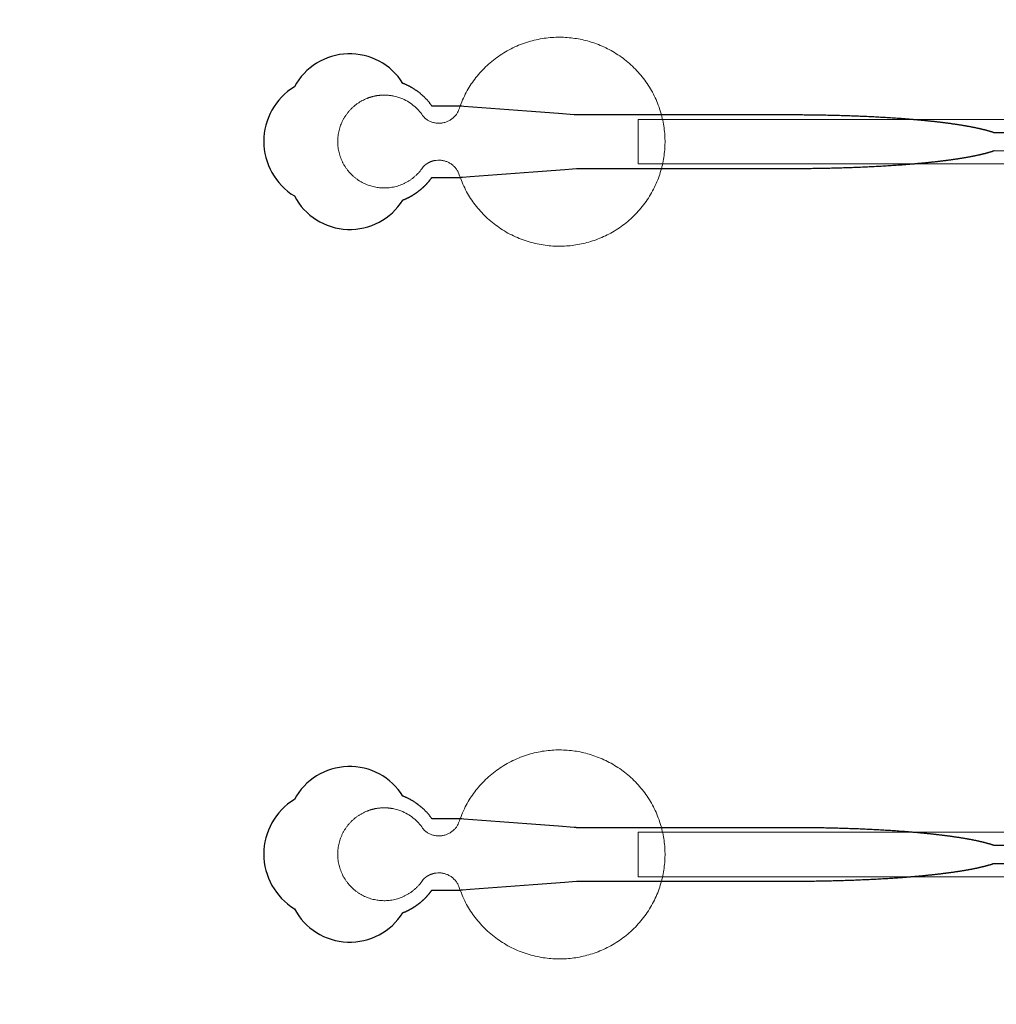
# Model space of a CAD drawing. Units: inches. Extents: x -52997 to 52003, y -52254 to 52746.
# Drawn here: x -21881 to -19141, y 3389 to 6152 of the extents above; entities that cross this region are included whole.
import ezdxf

# ---------------------------------------------------------------- set-up
doc = ezdxf.new("R2010")
doc.units = ezdxf.units.IN
doc.header["$MEASUREMENT"] = 0
doc.layers.add('1', color=1, linetype='Continuous')
doc.layers.add('2', color=140, linetype='Continuous', lineweight=0)
doc.layers.add('3', color=90, linetype='Continuous', lineweight=0)

msp = doc.modelspace()

# ---------------------------------------------------------------- linework, layer by layer
at = {"layer": '1'}
for points in [[(-16283.4, -47485.7), (0, -47485.7), (16283.4, -47485.7, 5.999107)], [(-16250, -47285.7), (0, -47285.7), (16250, -47285.7, 5.986812)], [(-13685.8, -45485.7), (0, -45485.7), (13685.8, -45485.7, 6.794322)]]:
    msp.add_lwpolyline(points, format="xyb", close=True, dxfattribs=at)
for points in [[(-17461.3, 5835), (-19146.8, 5835), (-19147.1, 5835.1), (-19148, 5835.4), (-19148.9, 5835.8), (-19149.7, 5836.1), (-19150.6, 5836.4), (-19151.5, 5836.7), (-19152.5, 5837), (-19153.4, 5837.3), (-19154.3, 5837.6), (-19155.3, 5837.8), (-19156.2, 5838.1), (-19157.2, 5838.4), (-19158.2, 5838.7), (-19159.2, 5839), (-19160.2, 5839.3), (-19161.2, 5839.6), (-19162.2, 5839.9), (-19163.3, 5840.2), (-19164.3, 5840.5), (-19165.4, 5840.8), (-19166.4, 5841.1), (-19167.5, 5841.4), (-19168.6, 5841.7), (-19169.7, 5842), (-19170.8, 5842.3), (-19172, 5842.6), (-19173.1, 5842.9), (-19174.3, 5843.2), (-19175.4, 5843.5), (-19176.6, 5843.8), (-19177.8, 5844.1), (-19179, 5844.4), (-19180.2, 5844.6), (-19181.4, 5844.9), (-19182.6, 5845.2), (-19183.8, 5845.5), (-19185.1, 5845.8), (-19186.3, 5846.1), (-19187.6, 5846.4), (-19188.9, 5846.7), (-19190.2, 5847), (-19191.5, 5847.2), (-19192.8, 5847.5), (-19194.1, 5847.8), (-19195.5, 5848.1), (-19196.8, 5848.4), (-19198.2, 5848.7), (-19199.5, 5848.9), (-19200.9, 5849.2), (-19202.3, 5849.5), (-19203.7, 5849.8), (-19205.1, 5850.1), (-19206.5, 5850.3), (-19207.9, 5850.6), (-19209.4, 5850.9), (-19210.8, 5851.2), (-19212.3, 5851.5), (-19213.8, 5851.7), (-19215.2, 5852), (-19216.7, 5852.3), (-19218.2, 5852.6), (-19219.7, 5852.8), (-19221.3, 5853.1), (-19222.8, 5853.4), (-19224.3, 5853.7), (-19225.9, 5853.9), (-19227.5, 5854.2), (-19229, 5854.5), (-19230.6, 5854.7), (-19232.2, 5855), (-19233.8, 5855.3), (-19235.4, 5855.5), (-19237, 5855.8), (-19238.7, 5856.1), (-19240.3, 5856.3), (-19242, 5856.6), (-19243.6, 5856.8), (-19245.3, 5857.1), (-19247, 5857.4), (-19248.7, 5857.6), (-19250.4, 5857.9), (-19252.1, 5858.1), (-19253.8, 5858.4), (-19255.5, 5858.6), (-19257.3, 5858.9), (-19259, 5859.2), (-19260.8, 5859.4), (-19262.6, 5859.7), (-19264.3, 5859.9), (-19266.1, 5860.2), (-19267.9, 5860.4), (-19269.7, 5860.7), (-19271.5, 5860.9), (-19273.3, 5861.1), (-19275.2, 5861.4), (-19277, 5861.6), (-19278.8, 5861.9), (-19280.7, 5862.1), (-19282.6, 5862.4), (-19284.4, 5862.6), (-19286.3, 5862.8), (-19288.2, 5863.1), (-19290.1, 5863.3), (-19292, 5863.5), (-19293.9, 5863.8), (-19295.8, 5864), (-19297.8, 5864.2), (-19299.7, 5864.5), (-19301.7, 5864.7), (-19303.6, 5864.9), (-19305.6, 5865.2), (-19307.6, 5865.4), (-19309.5, 5865.6), (-19311.5, 5865.8), (-19313.5, 5866.1), (-19315.5, 5866.3), (-19317.5, 5866.5), (-19319.5, 5866.7), (-19321.6, 5866.9), (-19323.6, 5867.2), (-19325.6, 5867.4), (-19327.7, 5867.6), (-19329.7, 5867.8), (-19331.8, 5868), (-19333.9, 5868.2), (-19335.9, 5868.4), (-19338, 5868.6), (-19340.1, 5868.9), (-19342.2, 5869.1), (-19344.3, 5869.3), (-19346.4, 5869.5), (-19348.5, 5869.7), (-19350.6, 5869.9), (-19352.8, 5870.1), (-19354.9, 5870.3), (-19357, 5870.5), (-19359.2, 5870.7), (-19361.3, 5870.9), (-19363.5, 5871.1), (-19365.7, 5871.2), (-19367.8, 5871.4), (-19370, 5871.6), (-19372.2, 5871.8), (-19374.4, 5872), (-19376.6, 5872.2), (-19378.8, 5872.4), (-19381, 5872.6), (-19383.2, 5872.7), (-19385.4, 5872.9), (-19387.6, 5873.1), (-19389.8, 5873.3), (-19392.1, 5873.5), (-19394.3, 5873.6), (-19396.5, 5873.8), (-19398.8, 5874), (-19401, 5874.2), (-19403.3, 5874.3), (-19405.6, 5874.5), (-19407.8, 5874.7), (-19410.1, 5874.8), (-19414.6, 5875.2), (-19419.2, 5875.5), (-19423.8, 5875.8), (-19428.4, 5876.1), (-19433, 5876.4), (-19437.6, 5876.7), (-19442.3, 5877), (-19446.9, 5877.3), (-19451.6, 5877.6), (-19456.3, 5877.9), (-19461, 5878.1), (-19465.7, 5878.4), (-19470.4, 5878.7), (-19475.1, 5878.9), (-19479.9, 5879.2), (-19484.6, 5879.4), (-19489.4, 5879.7), (-19494.1, 5879.9), (-19498.9, 5880.1), (-19503.7, 5880.4), (-19508.5, 5880.6), (-19513.3, 5880.8), (-19518, 5881), (-19522.8, 5881.2), (-19527.6, 5881.4), (-19532.4, 5881.6), (-19537.2, 5881.8), (-19542.1, 5882), (-19546.9, 5882.1), (-19551.7, 5882.3), (-19556.5, 5882.5), (-19561.3, 5882.6), (-19566.1, 5882.8), (-19570.9, 5882.9), (-19575.7, 5883.1), (-19580.5, 5883.2), (-19585.3, 5883.3), (-19590.1, 5883.5), (-19594.9, 5883.6), (-19599.7, 5883.7), (-19604.5, 5883.8), (-19609.3, 5883.9), (-19614, 5884), (-19618.8, 5884.1), (-19623.6, 5884.2), (-19628.3, 5884.3), (-19633.1, 5884.4), (-19637.8, 5884.5), (-19642.5, 5884.5), (-19647.2, 5884.6), (-19652, 5884.7), (-19656.7, 5884.7), (-19661.3, 5884.8), (-19666, 5884.8), (-19670.7, 5884.9), (-19675.4, 5884.9), (-19680, 5884.9), (-19684.6, 5885), (-19689.3, 5885), (-19693.9, 5885), (-19698.5, 5885), (-19700.8, 5885), (-19701.3, 5885), (-19701.6, 5885), (-19701.8, 5885), (-19702, 5885), (-19703.6, 5885), (-19709.9, 5885), (-19722.7, 5885), (-19773.7, 5885), (-19977.6, 5885), (-20028.6, 5885), (-20054.1, 5885), (-20060.5, 5885), (-20062, 5885), (-20317.8, 5885), (-20318.2, 5885), (-20318.3, 5885), (-20318.3, 5885), (-20318.3, 5885), (-20318.4, 5885), (-20318.8, 5885.1), (-20320.1, 5885.2), (-20325.7, 5885.6), (-20369.8, 5889), (-20458.1, 5895.8), (-20634.8, 5909.3), (-20640.3, 5909.8), (-20643.1, 5910), (-20643.8, 5910), (-20644.1, 5910), (-20644.1, 5910), (-20644.2, 5910), (-20644.2, 5910), (-20644.2, 5910), (-20644.2, 5910), (-20644.2, 5910), (-20644.6, 5910), (-20647.3, 5910), (-20652.8, 5910), (-20663.7, 5910), (-20685.4, 5910), (-20707.2, 5910), (-20718.1, 5910), (-20723.6, 5910), (-20724.3, 5910), (-20724.4, 5910), (-20724.5, 5910), (-20724.6, 5910), (-20724.6, 5910), (-20724.6, 5910), (-20724.6, 5910.1), (-20725, 5910.6), (-20725.8, 5911.8), (-20726.6, 5912.9), (-20727.4, 5914), (-20728.3, 5915.1), (-20729.1, 5916.2), (-20730, 5917.4), (-20730.9, 5918.5), (-20731.7, 5919.6), (-20732.6, 5920.7), (-20733.6, 5921.8), (-20734.5, 5922.9), (-20735.4, 5924), (-20736.4, 5925.1), (-20737.3, 5926.2), (-20738.3, 5927.3), (-20739.3, 5928.3), (-20740.3, 5929.4), (-20741.3, 5930.5), (-20742.4, 5931.6), (-20743.4, 5932.6), (-20744.4, 5933.7), (-20745.5, 5934.7), (-20746.6, 5935.8), (-20747.7, 5936.8), (-20748.8, 5937.8), (-20749.9, 5938.9), (-20751, 5939.9), (-20752.1, 5940.9), (-20753.3, 5941.9), (-20754.4, 5942.9), (-20755.6, 5943.9), (-20756.8, 5944.9), (-20758, 5945.8), (-20759.2, 5946.8), (-20760.4, 5947.7), (-20761.6, 5948.7), (-20762.8, 5949.6), (-20764.1, 5950.6), (-20765.3, 5951.5), (-20766.6, 5952.4), (-20767.9, 5953.3), (-20769.1, 5954.2), (-20770.4, 5955.1), (-20771.7, 5955.9), (-20773, 5956.8), (-20774.3, 5957.6), (-20775.6, 5958.5), (-20777, 5959.3), (-20778.3, 5960.1), (-20779.7, 5960.9), (-20781, 5961.7), (-20782.4, 5962.5), (-20783.7, 5963.2), (-20785.1, 5964), (-20786.5, 5964.7), (-20787.9, 5965.5), (-20789.2, 5966.2), (-20790.6, 5966.9), (-20792, 5967.6), (-20793.4, 5968.2), (-20794.9, 5968.9), (-20796.3, 5969.6), (-20797.7, 5970.2), (-20799.1, 5970.8), (-20800.5, 5971.4), (-20802, 5972), (-20803.4, 5972.6), (-20804.8, 5973.2), (-20806.1, 5973.6, 0.576044), (-21110.6, 5964.3, 0.560065), (-21110.6, 5657.8, 0.578435), (-20806.1, 5646.4), (-20805.8, 5646.6), (-20805, 5646.9), (-20804.1, 5647.2), (-20803.3, 5647.6), (-20802.4, 5647.9), (-20801.6, 5648.2), (-20800.7, 5648.6), (-20799.9, 5649), (-20799, 5649.3), (-20798.2, 5649.7), (-20797.3, 5650.1), (-20796.5, 5650.5), (-20795.6, 5650.9), (-20794.7, 5651.3), (-20793.9, 5651.7), (-20793, 5652.1), (-20792.2, 5652.5), (-20791.3, 5652.9), (-20790.5, 5653.4), (-20789.6, 5653.8), (-20788.7, 5654.2), (-20787.9, 5654.7), (-20787, 5655.1), (-20786.2, 5655.6), (-20785.3, 5656.1), (-20784.5, 5656.5), (-20783.6, 5657), (-20782.7, 5657.5), (-20781.9, 5658), (-20781, 5658.5), (-20780.2, 5659), (-20779.3, 5659.5), (-20778.5, 5660), (-20777.6, 5660.5), (-20776.8, 5661), (-20775.9, 5661.6), (-20775.1, 5662.1), (-20774.2, 5662.7), (-20773.4, 5663.2), (-20772.6, 5663.8), (-20771.7, 5664.3), (-20770.9, 5664.9), (-20770, 5665.4), (-20769.2, 5666), (-20768.4, 5666.6), (-20767.5, 5667.2), (-20766.7, 5667.8), (-20765.9, 5668.4), (-20765.1, 5669), (-20764.3, 5669.6), (-20763.4, 5670.2), (-20762.6, 5670.8), (-20761.8, 5671.4), (-20761, 5672), (-20760.2, 5672.7), (-20759.4, 5673.3), (-20758.6, 5673.9), (-20757.8, 5674.6), (-20757, 5675.2), (-20756.2, 5675.9), (-20755.4, 5676.5), (-20754.7, 5677.2), (-20753.9, 5677.8), (-20753.1, 5678.5), (-20752.3, 5679.2), (-20751.6, 5679.9), (-20750.8, 5680.5), (-20750.1, 5681.2), (-20749.3, 5681.9), (-20748.6, 5682.6), (-20747.8, 5683.3), (-20747.1, 5684), (-20746.3, 5684.7), (-20745.6, 5685.4), (-20744.9, 5686.1), (-20744.2, 5686.8), (-20743.5, 5687.5), (-20742.7, 5688.3), (-20742, 5689), (-20741.3, 5689.7), (-20740.6, 5690.4), (-20740, 5691.2), (-20739.3, 5691.9), (-20738.6, 5692.6), (-20737.9, 5693.4), (-20737.3, 5694.1), (-20736.6, 5694.8), (-20735.9, 5695.6), (-20735.3, 5696.3), (-20734.6, 5697.1), (-20734, 5697.8), (-20733.4, 5698.6), (-20732.7, 5699.3), (-20732.1, 5700.1), (-20731.5, 5700.9), (-20730.9, 5701.6), (-20730.3, 5702.4), (-20729.7, 5703.1), (-20729.1, 5703.9), (-20728.5, 5704.7), (-20727.9, 5705.4), (-20727.4, 5706.2), (-20726.8, 5707), (-20726.2, 5707.7), (-20725.7, 5708.5), (-20725.1, 5709.3), (-20724.6, 5710), (-20681, 5710), (-20659.2, 5710), (-20648.3, 5710), (-20645.6, 5710), (-20644.2, 5710), (-20644.2, 5710), (-20644.2, 5710), (-20644.2, 5710), (-20644.2, 5710), (-20644.1, 5710.1), (-20644.1, 5710.1), (-20643.7, 5710.1), (-20643, 5710.1), (-20641.6, 5710.2), (-20638.9, 5710.5), (-20616.8, 5712.1), (-20440.2, 5725.7), (-20351.8, 5732.5), (-20329.8, 5734.2), (-20318.7, 5735), (-20318.4, 5735), (-20318.3, 5735), (-20318.3, 5735), (-20318.2, 5735), (-20318.1, 5735), (-20317.7, 5735), (-20057.2, 5735), (-20051, 5735), (-20038.4, 5735), (-19937.9, 5735), (-19736.9, 5735), (-19724.3, 5735), (-19718, 5735), (-19714.9, 5735), (-19713.3, 5735), (-19712.9, 5735), (-19712.7, 5735), (-19712.6, 5735), (-19712.6, 5735), (-19712.5, 5735), (-19712.5, 5735), (-19711.9, 5735), (-19707.4, 5735.1), (-19702.8, 5735.1), (-19698.1, 5735.1), (-19693.5, 5735.1), (-19688.9, 5735.1), (-19684.2, 5735.1), (-19679.5, 5735.2), (-19674.9, 5735.2), (-19670.2, 5735.2), (-19665.5, 5735.3), (-19660.8, 5735.3), (-19656, 5735.4), (-19651.3, 5735.4), (-19646.6, 5735.5), (-19641.8, 5735.6), (-19637, 5735.6), (-19632.3, 5735.7), (-19627.5, 5735.8), (-19622.7, 5735.9), (-19617.9, 5736), (-19613.1, 5736.1), (-19608.3, 5736.2), (-19603.5, 5736.3), (-19598.7, 5736.4), (-19593.9, 5736.5), (-19589.1, 5736.7), (-19584.2, 5736.8), (-19579.4, 5736.9), (-19574.6, 5737.1), (-19569.8, 5737.2), (-19564.9, 5737.4), (-19560.1, 5737.5), (-19555.3, 5737.7), (-19550.4, 5737.8), (-19545.6, 5738), (-19540.8, 5738.2), (-19535.9, 5738.4), (-19531.1, 5738.6), (-19526.3, 5738.8), (-19521.5, 5739), (-19516.7, 5739.2), (-19511.8, 5739.4), (-19507, 5739.6), (-19502.2, 5739.8), (-19497.5, 5740), (-19492.7, 5740.3), (-19487.9, 5740.5), (-19483.1, 5740.7), (-19478.4, 5741), (-19473.6, 5741.3), (-19468.9, 5741.5), (-19464.1, 5741.8), (-19459.4, 5742), (-19454.7, 5742.3), (-19450, 5742.6), (-19445.3, 5742.9), (-19440.7, 5743.2), (-19436, 5743.5), (-19431.4, 5743.8), (-19426.8, 5744.1), (-19422.1, 5744.4), (-19417.6, 5744.7), (-19413, 5745.1), (-19410.7, 5745.2), (-19408.4, 5745.4), (-19406.2, 5745.6), (-19403.9, 5745.7), (-19401.6, 5745.9), (-19399.4, 5746.1), (-19397.1, 5746.2), (-19394.9, 5746.4), (-19392.6, 5746.6), (-19390.4, 5746.8), (-19388.2, 5747), (-19385.9, 5747.1), (-19383.7, 5747.3), (-19381.5, 5747.5), (-19379.3, 5747.7), (-19377.1, 5747.9), (-19374.9, 5748.1), (-19372.7, 5748.2), (-19370.5, 5748.4), (-19368.3, 5748.6), (-19366.2, 5748.8), (-19364, 5749), (-19361.8, 5749.2), (-19359.7, 5749.4), (-19357.5, 5749.6), (-19355.4, 5749.8), (-19353.2, 5750), (-19351.1, 5750.2), (-19349, 5750.4), (-19346.9, 5750.6), (-19344.8, 5750.8), (-19342.7, 5751), (-19340.6, 5751.2), (-19338.5, 5751.4), (-19336.4, 5751.6), (-19334.3, 5751.8), (-19332.2, 5752), (-19330.2, 5752.3), (-19328.1, 5752.5), (-19326.1, 5752.7), (-19324, 5752.9), (-19322, 5753.1), (-19320, 5753.3), (-19317.9, 5753.6), (-19315.9, 5753.8), (-19313.9, 5754), (-19311.9, 5754.2), (-19309.9, 5754.4), (-19308, 5754.7), (-19306, 5754.9), (-19304, 5755.1), (-19302.1, 5755.3), (-19300.1, 5755.6), (-19298.2, 5755.8), (-19296.2, 5756), (-19294.3, 5756.3), (-19292.4, 5756.5), (-19290.5, 5756.7), (-19288.6, 5757), (-19286.7, 5757.2), (-19284.8, 5757.5), (-19282.9, 5757.7), (-19281.1, 5757.9), (-19279.2, 5758.2), (-19277.4, 5758.4), (-19275.5, 5758.7), (-19273.7, 5758.9), (-19271.9, 5759.1), (-19270.1, 5759.4), (-19268.3, 5759.6), (-19266.5, 5759.9), (-19264.7, 5760.1), (-19262.9, 5760.4), (-19261.1, 5760.6), (-19259.4, 5760.9), (-19257.6, 5761.1), (-19255.9, 5761.4), (-19254.2, 5761.7), (-19252.5, 5761.9), (-19250.7, 5762.2), (-19249, 5762.4), (-19247.4, 5762.7), (-19245.7, 5762.9), (-19244, 5763.2), (-19242.3, 5763.5), (-19240.7, 5763.7), (-19239, 5764), (-19237.4, 5764.2), (-19235.8, 5764.5), (-19234.2, 5764.8), (-19232.6, 5765), (-19231, 5765.3), (-19229.4, 5765.6), (-19227.8, 5765.8), (-19226.3, 5766.1), (-19224.7, 5766.4), (-19223.2, 5766.7), (-19221.6, 5766.9), (-19220.1, 5767.2), (-19218.6, 5767.5), (-19217.1, 5767.7), (-19215.6, 5768), (-19214.1, 5768.3), (-19212.6, 5768.6), (-19211.2, 5768.8), (-19209.7, 5769.1), (-19208.3, 5769.4), (-19206.9, 5769.7), (-19205.4, 5770), (-19204, 5770.2), (-19202.6, 5770.5), (-19201.3, 5770.8), (-19199.9, 5771.1), (-19198.5, 5771.4), (-19197.2, 5771.6), (-19195.8, 5771.9), (-19194.5, 5772.2), (-19193.2, 5772.5), (-19191.8, 5772.8), (-19190.5, 5773.1), (-19189.2, 5773.4), (-19188, 5773.6), (-19186.7, 5773.9), (-19185.4, 5774.2), (-19184.2, 5774.5), (-19183, 5774.8), (-19181.7, 5775.1), (-19180.5, 5775.4), (-19179.3, 5775.7), (-19178.1, 5776), (-19176.9, 5776.2), (-19175.8, 5776.5), (-19174.6, 5776.8), (-19173.5, 5777.1), (-19172.3, 5777.4), (-19171.2, 5777.7), (-19170.1, 5778), (-19169, 5778.3), (-19167.9, 5778.6), (-19166.8, 5778.9), (-19165.7, 5779.2), (-19164.7, 5779.5), (-19163.6, 5779.8), (-19162.6, 5780.1), (-19161.6, 5780.4), (-19160.5, 5780.7), (-19159.5, 5781), (-19158.5, 5781.2), (-19157.6, 5781.5), (-19156.6, 5781.8), (-19155.6, 5782.1), (-19154.7, 5782.4), (-19153.7, 5782.7), (-19152.8, 5783), (-19151.9, 5783.3), (-19151, 5783.6), (-19150.1, 5783.9), (-19149.2, 5784.2), (-19148.3, 5784.5), (-19146.9, 5785), (-17461.3, 5784.8)], [(-17461.3, 3835), (-19146.8, 3835), (-19147.1, 3835.1), (-19148, 3835.4), (-19148.9, 3835.8), (-19149.7, 3836.1), (-19150.6, 3836.4), (-19151.5, 3836.7), (-19152.5, 3837), (-19153.4, 3837.3), (-19154.3, 3837.6), (-19155.3, 3837.8), (-19156.2, 3838.1), (-19157.2, 3838.4), (-19158.2, 3838.7), (-19159.2, 3839), (-19160.2, 3839.3), (-19161.2, 3839.6), (-19162.2, 3839.9), (-19163.3, 3840.2), (-19164.3, 3840.5), (-19165.4, 3840.8), (-19166.4, 3841.1), (-19167.5, 3841.4), (-19168.6, 3841.7), (-19169.7, 3842), (-19170.8, 3842.3), (-19172, 3842.6), (-19173.1, 3842.9), (-19174.3, 3843.2), (-19175.4, 3843.5), (-19176.6, 3843.8), (-19177.8, 3844.1), (-19179, 3844.4), (-19180.2, 3844.6), (-19181.4, 3844.9), (-19182.6, 3845.2), (-19183.8, 3845.5), (-19185.1, 3845.8), (-19186.3, 3846.1), (-19187.6, 3846.4), (-19188.9, 3846.7), (-19190.2, 3847), (-19191.5, 3847.2), (-19192.8, 3847.5), (-19194.1, 3847.8), (-19195.5, 3848.1), (-19196.8, 3848.4), (-19198.2, 3848.7), (-19199.5, 3848.9), (-19200.9, 3849.2), (-19202.3, 3849.5), (-19203.7, 3849.8), (-19205.1, 3850.1), (-19206.5, 3850.3), (-19207.9, 3850.6), (-19209.4, 3850.9), (-19210.8, 3851.2), (-19212.3, 3851.5), (-19213.8, 3851.7), (-19215.2, 3852), (-19216.7, 3852.3), (-19218.2, 3852.6), (-19219.7, 3852.8), (-19221.3, 3853.1), (-19222.8, 3853.4), (-19224.3, 3853.7), (-19225.9, 3853.9), (-19227.5, 3854.2), (-19229, 3854.5), (-19230.6, 3854.7), (-19232.2, 3855), (-19233.8, 3855.3), (-19235.4, 3855.5), (-19237, 3855.8), (-19238.7, 3856.1), (-19240.3, 3856.3), (-19242, 3856.6), (-19243.6, 3856.8), (-19245.3, 3857.1), (-19247, 3857.4), (-19248.7, 3857.6), (-19250.4, 3857.9), (-19252.1, 3858.1), (-19253.8, 3858.4), (-19255.5, 3858.6), (-19257.3, 3858.9), (-19259, 3859.2), (-19260.8, 3859.4), (-19262.6, 3859.7), (-19264.3, 3859.9), (-19266.1, 3860.2), (-19267.9, 3860.4), (-19269.7, 3860.7), (-19271.5, 3860.9), (-19273.3, 3861.1), (-19275.2, 3861.4), (-19277, 3861.6), (-19278.8, 3861.9), (-19280.7, 3862.1), (-19282.6, 3862.4), (-19284.4, 3862.6), (-19286.3, 3862.8), (-19288.2, 3863.1), (-19290.1, 3863.3), (-19292, 3863.5), (-19293.9, 3863.8), (-19295.8, 3864), (-19297.8, 3864.2), (-19299.7, 3864.5), (-19301.7, 3864.7), (-19303.6, 3864.9), (-19305.6, 3865.2), (-19307.6, 3865.4), (-19309.5, 3865.6), (-19311.5, 3865.8), (-19313.5, 3866.1), (-19315.5, 3866.3), (-19317.5, 3866.5), (-19319.5, 3866.7), (-19321.6, 3866.9), (-19323.6, 3867.2), (-19325.6, 3867.4), (-19327.7, 3867.6), (-19329.7, 3867.8), (-19331.8, 3868), (-19333.9, 3868.2), (-19335.9, 3868.4), (-19338, 3868.6), (-19340.1, 3868.9), (-19342.2, 3869.1), (-19344.3, 3869.3), (-19346.4, 3869.5), (-19348.5, 3869.7), (-19350.6, 3869.9), (-19352.8, 3870.1), (-19354.9, 3870.3), (-19357, 3870.5), (-19359.2, 3870.7), (-19361.3, 3870.9), (-19363.5, 3871.1), (-19365.7, 3871.2), (-19367.8, 3871.4), (-19370, 3871.6), (-19372.2, 3871.8), (-19374.4, 3872), (-19376.6, 3872.2), (-19378.8, 3872.4), (-19381, 3872.6), (-19383.2, 3872.7), (-19385.4, 3872.9), (-19387.6, 3873.1), (-19389.8, 3873.3), (-19392.1, 3873.5), (-19394.3, 3873.6), (-19396.5, 3873.8), (-19398.8, 3874), (-19401, 3874.2), (-19403.3, 3874.3), (-19405.6, 3874.5), (-19407.8, 3874.7), (-19410.1, 3874.8), (-19414.6, 3875.2), (-19419.2, 3875.5), (-19423.8, 3875.8), (-19428.4, 3876.1), (-19433, 3876.4), (-19437.6, 3876.7), (-19442.3, 3877), (-19446.9, 3877.3), (-19451.6, 3877.6), (-19456.3, 3877.9), (-19461, 3878.1), (-19465.7, 3878.4), (-19470.4, 3878.7), (-19475.1, 3878.9), (-19479.9, 3879.2), (-19484.6, 3879.4), (-19489.4, 3879.7), (-19494.1, 3879.9), (-19498.9, 3880.1), (-19503.7, 3880.4), (-19508.5, 3880.6), (-19513.3, 3880.8), (-19518, 3881), (-19522.8, 3881.2), (-19527.6, 3881.4), (-19532.4, 3881.6), (-19537.2, 3881.8), (-19542.1, 3882), (-19546.9, 3882.1), (-19551.7, 3882.3), (-19556.5, 3882.5), (-19561.3, 3882.6), (-19566.1, 3882.8), (-19570.9, 3882.9), (-19575.7, 3883.1), (-19580.5, 3883.2), (-19585.3, 3883.3), (-19590.1, 3883.5), (-19594.9, 3883.6), (-19599.7, 3883.7), (-19604.5, 3883.8), (-19609.3, 3883.9), (-19614, 3884), (-19618.8, 3884.1), (-19623.6, 3884.2), (-19628.3, 3884.3), (-19633.1, 3884.4), (-19637.8, 3884.5), (-19642.5, 3884.5), (-19647.2, 3884.6), (-19652, 3884.7), (-19656.7, 3884.7), (-19661.3, 3884.8), (-19666, 3884.8), (-19670.7, 3884.9), (-19675.4, 3884.9), (-19680, 3884.9), (-19684.6, 3885), (-19689.3, 3885), (-19693.9, 3885), (-19698.5, 3885), (-19700.8, 3885), (-19701.3, 3885), (-19701.6, 3885), (-19701.8, 3885), (-19702, 3885), (-19703.6, 3885), (-19709.9, 3885), (-19722.7, 3885), (-19773.7, 3885), (-19977.6, 3885), (-20028.6, 3885), (-20054.1, 3885), (-20060.5, 3885), (-20062, 3885), (-20317.8, 3885), (-20318.2, 3885), (-20318.3, 3885), (-20318.3, 3885), (-20318.3, 3885), (-20318.4, 3885), (-20318.8, 3885.1), (-20320.1, 3885.2), (-20325.7, 3885.6), (-20369.8, 3889), (-20458.1, 3895.8), (-20634.8, 3909.3), (-20640.3, 3909.8), (-20643.1, 3910), (-20643.8, 3910), (-20644.1, 3910), (-20644.1, 3910), (-20644.2, 3910), (-20644.2, 3910), (-20644.2, 3910), (-20644.2, 3910), (-20644.2, 3910), (-20644.6, 3910), (-20647.3, 3910), (-20652.8, 3910), (-20663.7, 3910), (-20685.4, 3910), (-20707.2, 3910), (-20718.1, 3910), (-20723.6, 3910), (-20724.3, 3910), (-20724.4, 3910), (-20724.5, 3910), (-20724.6, 3910), (-20724.6, 3910), (-20724.6, 3910), (-20724.6, 3910.1), (-20725, 3910.6), (-20725.8, 3911.8), (-20726.6, 3912.9), (-20727.4, 3914), (-20728.3, 3915.1), (-20729.1, 3916.2), (-20730, 3917.4), (-20730.9, 3918.5), (-20731.7, 3919.6), (-20732.6, 3920.7), (-20733.6, 3921.8), (-20734.5, 3922.9), (-20735.4, 3924), (-20736.4, 3925.1), (-20737.3, 3926.2), (-20738.3, 3927.3), (-20739.3, 3928.3), (-20740.3, 3929.4), (-20741.3, 3930.5), (-20742.4, 3931.6), (-20743.4, 3932.6), (-20744.4, 3933.7), (-20745.5, 3934.7), (-20746.6, 3935.8), (-20747.7, 3936.8), (-20748.8, 3937.8), (-20749.9, 3938.9), (-20751, 3939.9), (-20752.1, 3940.9), (-20753.3, 3941.9), (-20754.4, 3942.9), (-20755.6, 3943.9), (-20756.8, 3944.9), (-20758, 3945.8), (-20759.2, 3946.8), (-20760.4, 3947.7), (-20761.6, 3948.7), (-20762.8, 3949.6), (-20764.1, 3950.6), (-20765.3, 3951.5), (-20766.6, 3952.4), (-20767.9, 3953.3), (-20769.1, 3954.2), (-20770.4, 3955.1), (-20771.7, 3955.9), (-20773, 3956.8), (-20774.3, 3957.6), (-20775.6, 3958.5), (-20777, 3959.3), (-20778.3, 3960.1), (-20779.7, 3960.9), (-20781, 3961.7), (-20782.4, 3962.5), (-20783.7, 3963.2), (-20785.1, 3964), (-20786.5, 3964.7), (-20787.9, 3965.5), (-20789.2, 3966.2), (-20790.6, 3966.9), (-20792, 3967.6), (-20793.4, 3968.2), (-20794.9, 3968.9), (-20796.3, 3969.6), (-20797.7, 3970.2), (-20799.1, 3970.8), (-20800.5, 3971.4), (-20802, 3972), (-20803.4, 3972.6), (-20804.8, 3973.2), (-20806.1, 3973.6, 0.576044), (-21110.6, 3964.3, 0.560065), (-21110.6, 3657.8, 0.578435), (-20806.1, 3646.4), (-20805.8, 3646.6), (-20805, 3646.9), (-20804.1, 3647.2), (-20803.3, 3647.6), (-20802.4, 3647.9), (-20801.6, 3648.2), (-20800.7, 3648.6), (-20799.9, 3649), (-20799, 3649.3), (-20798.2, 3649.7), (-20797.3, 3650.1), (-20796.5, 3650.5), (-20795.6, 3650.9), (-20794.7, 3651.3), (-20793.9, 3651.7), (-20793, 3652.1), (-20792.2, 3652.5), (-20791.3, 3652.9), (-20790.5, 3653.4), (-20789.6, 3653.8), (-20788.7, 3654.2), (-20787.9, 3654.7), (-20787, 3655.1), (-20786.2, 3655.6), (-20785.3, 3656.1), (-20784.5, 3656.5), (-20783.6, 3657), (-20782.7, 3657.5), (-20781.9, 3658), (-20781, 3658.5), (-20780.2, 3659), (-20779.3, 3659.5), (-20778.5, 3660), (-20777.6, 3660.5), (-20776.8, 3661), (-20775.9, 3661.6), (-20775.1, 3662.1), (-20774.2, 3662.7), (-20773.4, 3663.2), (-20772.6, 3663.8), (-20771.7, 3664.3), (-20770.9, 3664.9), (-20770, 3665.4), (-20769.2, 3666), (-20768.4, 3666.6), (-20767.5, 3667.2), (-20766.7, 3667.8), (-20765.9, 3668.4), (-20765.1, 3669), (-20764.3, 3669.6), (-20763.4, 3670.2), (-20762.6, 3670.8), (-20761.8, 3671.4), (-20761, 3672), (-20760.2, 3672.7), (-20759.4, 3673.3), (-20758.6, 3673.9), (-20757.8, 3674.6), (-20757, 3675.2), (-20756.2, 3675.9), (-20755.4, 3676.5), (-20754.7, 3677.2), (-20753.9, 3677.8), (-20753.1, 3678.5), (-20752.3, 3679.2), (-20751.6, 3679.9), (-20750.8, 3680.5), (-20750.1, 3681.2), (-20749.3, 3681.9), (-20748.6, 3682.6), (-20747.8, 3683.3), (-20747.1, 3684), (-20746.3, 3684.7), (-20745.6, 3685.4), (-20744.9, 3686.1), (-20744.2, 3686.8), (-20743.5, 3687.5), (-20742.7, 3688.3), (-20742, 3689), (-20741.3, 3689.7), (-20740.6, 3690.4), (-20740, 3691.2), (-20739.3, 3691.9), (-20738.6, 3692.6), (-20737.9, 3693.4), (-20737.3, 3694.1), (-20736.6, 3694.8), (-20735.9, 3695.6), (-20735.3, 3696.3), (-20734.6, 3697.1), (-20734, 3697.8), (-20733.4, 3698.6), (-20732.7, 3699.3), (-20732.1, 3700.1), (-20731.5, 3700.9), (-20730.9, 3701.6), (-20730.3, 3702.4), (-20729.7, 3703.1), (-20729.1, 3703.9), (-20728.5, 3704.7), (-20727.9, 3705.4), (-20727.4, 3706.2), (-20726.8, 3707), (-20726.2, 3707.7), (-20725.7, 3708.5), (-20725.1, 3709.3), (-20724.6, 3710), (-20681, 3710), (-20659.2, 3710), (-20648.3, 3710), (-20645.6, 3710), (-20644.2, 3710), (-20644.2, 3710), (-20644.2, 3710), (-20644.2, 3710), (-20644.2, 3710), (-20644.1, 3710.1), (-20644.1, 3710.1), (-20643.7, 3710.1), (-20643, 3710.1), (-20641.6, 3710.2), (-20638.9, 3710.5), (-20616.8, 3712.1), (-20440.2, 3725.7), (-20351.8, 3732.5), (-20329.8, 3734.2), (-20318.7, 3735), (-20318.4, 3735), (-20318.3, 3735), (-20318.3, 3735), (-20318.2, 3735), (-20318.1, 3735), (-20317.7, 3735), (-20057.2, 3735), (-20051, 3735), (-20038.4, 3735), (-19937.9, 3735), (-19736.9, 3735), (-19724.3, 3735), (-19718, 3735), (-19714.9, 3735), (-19713.3, 3735), (-19712.9, 3735), (-19712.7, 3735), (-19712.6, 3735), (-19712.6, 3735), (-19712.5, 3735), (-19712.5, 3735), (-19711.9, 3735), (-19707.4, 3735.1), (-19702.8, 3735.1), (-19698.1, 3735.1), (-19693.5, 3735.1), (-19688.9, 3735.1), (-19684.2, 3735.1), (-19679.5, 3735.2), (-19674.9, 3735.2), (-19670.2, 3735.2), (-19665.5, 3735.3), (-19660.8, 3735.3), (-19656, 3735.4), (-19651.3, 3735.4), (-19646.6, 3735.5), (-19641.8, 3735.6), (-19637, 3735.6), (-19632.3, 3735.7), (-19627.5, 3735.8), (-19622.7, 3735.9), (-19617.9, 3736), (-19613.1, 3736.1), (-19608.3, 3736.2), (-19603.5, 3736.3), (-19598.7, 3736.4), (-19593.9, 3736.5), (-19589.1, 3736.7), (-19584.2, 3736.8), (-19579.4, 3736.9), (-19574.6, 3737.1), (-19569.8, 3737.2), (-19564.9, 3737.4), (-19560.1, 3737.5), (-19555.3, 3737.7), (-19550.4, 3737.8), (-19545.6, 3738), (-19540.8, 3738.2), (-19535.9, 3738.4), (-19531.1, 3738.6), (-19526.3, 3738.8), (-19521.5, 3739), (-19516.7, 3739.2), (-19511.8, 3739.4), (-19507, 3739.6), (-19502.2, 3739.8), (-19497.5, 3740), (-19492.7, 3740.3), (-19487.9, 3740.5), (-19483.1, 3740.7), (-19478.4, 3741), (-19473.6, 3741.3), (-19468.9, 3741.5), (-19464.1, 3741.8), (-19459.4, 3742), (-19454.7, 3742.3), (-19450, 3742.6), (-19445.3, 3742.9), (-19440.7, 3743.2), (-19436, 3743.5), (-19431.4, 3743.8), (-19426.8, 3744.1), (-19422.1, 3744.4), (-19417.6, 3744.7), (-19413, 3745.1), (-19410.7, 3745.2), (-19408.4, 3745.4), (-19406.2, 3745.6), (-19403.9, 3745.7), (-19401.6, 3745.9), (-19399.4, 3746.1), (-19397.1, 3746.2), (-19394.9, 3746.4), (-19392.6, 3746.6), (-19390.4, 3746.8), (-19388.2, 3747), (-19385.9, 3747.1), (-19383.7, 3747.3), (-19381.5, 3747.5), (-19379.3, 3747.7), (-19377.1, 3747.9), (-19374.9, 3748.1), (-19372.7, 3748.2), (-19370.5, 3748.4), (-19368.3, 3748.6), (-19366.2, 3748.8), (-19364, 3749), (-19361.8, 3749.2), (-19359.7, 3749.4), (-19357.5, 3749.6), (-19355.4, 3749.8), (-19353.2, 3750), (-19351.1, 3750.2), (-19349, 3750.4), (-19346.9, 3750.6), (-19344.8, 3750.8), (-19342.7, 3751), (-19340.6, 3751.2), (-19338.5, 3751.4), (-19336.4, 3751.6), (-19334.3, 3751.8), (-19332.2, 3752), (-19330.2, 3752.3), (-19328.1, 3752.5), (-19326.1, 3752.7), (-19324, 3752.9), (-19322, 3753.1), (-19320, 3753.3), (-19317.9, 3753.6), (-19315.9, 3753.8), (-19313.9, 3754), (-19311.9, 3754.2), (-19309.9, 3754.4), (-19308, 3754.7), (-19306, 3754.9), (-19304, 3755.1), (-19302.1, 3755.3), (-19300.1, 3755.6), (-19298.2, 3755.8), (-19296.2, 3756), (-19294.3, 3756.3), (-19292.4, 3756.5), (-19290.5, 3756.7), (-19288.6, 3757), (-19286.7, 3757.2), (-19284.8, 3757.5), (-19282.9, 3757.7), (-19281.1, 3757.9), (-19279.2, 3758.2), (-19277.4, 3758.4), (-19275.5, 3758.7), (-19273.7, 3758.9), (-19271.9, 3759.1), (-19270.1, 3759.4), (-19268.3, 3759.6), (-19266.5, 3759.9), (-19264.7, 3760.1), (-19262.9, 3760.4), (-19261.1, 3760.6), (-19259.4, 3760.9), (-19257.6, 3761.1), (-19255.9, 3761.4), (-19254.2, 3761.7), (-19252.5, 3761.9), (-19250.7, 3762.2), (-19249, 3762.4), (-19247.4, 3762.7), (-19245.7, 3762.9), (-19244, 3763.2), (-19242.3, 3763.5), (-19240.7, 3763.7), (-19239, 3764), (-19237.4, 3764.2), (-19235.8, 3764.5), (-19234.2, 3764.8), (-19232.6, 3765), (-19231, 3765.3), (-19229.4, 3765.6), (-19227.8, 3765.8), (-19226.3, 3766.1), (-19224.7, 3766.4), (-19223.2, 3766.7), (-19221.6, 3766.9), (-19220.1, 3767.2), (-19218.6, 3767.5), (-19217.1, 3767.7), (-19215.6, 3768), (-19214.1, 3768.3), (-19212.6, 3768.6), (-19211.2, 3768.8), (-19209.7, 3769.1), (-19208.3, 3769.4), (-19206.9, 3769.7), (-19205.4, 3770), (-19204, 3770.2), (-19202.6, 3770.5), (-19201.3, 3770.8), (-19199.9, 3771.1), (-19198.5, 3771.4), (-19197.2, 3771.6), (-19195.8, 3771.9), (-19194.5, 3772.2), (-19193.2, 3772.5), (-19191.8, 3772.8), (-19190.5, 3773.1), (-19189.2, 3773.4), (-19188, 3773.6), (-19186.7, 3773.9), (-19185.4, 3774.2), (-19184.2, 3774.5), (-19183, 3774.8), (-19181.7, 3775.1), (-19180.5, 3775.4), (-19179.3, 3775.7), (-19178.1, 3776), (-19176.9, 3776.2), (-19175.8, 3776.5), (-19174.6, 3776.8), (-19173.5, 3777.1), (-19172.3, 3777.4), (-19171.2, 3777.7), (-19170.1, 3778), (-19169, 3778.3), (-19167.9, 3778.6), (-19166.8, 3778.9), (-19165.7, 3779.2), (-19164.7, 3779.5), (-19163.6, 3779.8), (-19162.6, 3780.1), (-19161.6, 3780.4), (-19160.5, 3780.7), (-19159.5, 3781), (-19158.5, 3781.2), (-19157.6, 3781.5), (-19156.6, 3781.8), (-19155.6, 3782.1), (-19154.7, 3782.4), (-19153.7, 3782.7), (-19152.8, 3783), (-19151.9, 3783.3), (-19151, 3783.6), (-19150.1, 3783.9), (-19149.2, 3784.2), (-19148.3, 3784.5), (-19146.9, 3785), (-17461.3, 3784.8)]]:
    msp.add_lwpolyline(points, format="xyb", dxfattribs=at)
msp.add_circle((-497.2, 245.8), 52500, dxfattribs=at)
at = {"layer": '2'}
for points in [[(-16283.4, -47485.7), (0, -47485.7), (16283.4, -47485.7, 5.999107)], [(-16250, -47285.7), (0, -47285.7), (16250, -47285.7, 5.986812)], [(-13685.8, -45485.7), (0, -45485.7), (13685.8, -45485.7, 6.794322)]]:
    msp.add_lwpolyline(points, format="xyb", close=True, dxfattribs=at)
msp.add_circle((-497.2, 245.8), 52500, dxfattribs=at)
for points in [[(-20749.2, 5739.5), (-20727, 5762.7), (-20695.4, 5757.5), (-20663.7, 5752.2), (-20650.1, 5723.2), (-20574.7, 5482.4), (-20322.7, 5520), (-20070.7, 5557.7), (-20070.5, 5809.8), (-20070.4, 6062), (-20322.4, 6099.9), (-20574.4, 6137.8), (-20650, 5897), (-20663.2, 5868.6), (-20694.1, 5862.8), (-20724.9, 5857.1), (-20747.5, 5878.9), (-20798.9, 5962.3), (-20893.3, 5936.1), (-20987.7, 5910), (-20988.9, 5812.1), (-20990.1, 5714.2), (-20896.3, 5685.8), (-20802.6, 5657.4), (-20749.2, 5739.5)], [(-20749.2, 3739.5), (-20727, 3762.7), (-20695.4, 3757.5), (-20663.7, 3752.2), (-20650.1, 3723.2), (-20574.7, 3482.4), (-20322.7, 3520), (-20070.7, 3557.7), (-20070.5, 3809.8), (-20070.4, 4062), (-20322.4, 4099.9), (-20574.4, 4137.8), (-20650, 3897), (-20663.2, 3868.6), (-20694.1, 3862.8), (-20724.9, 3857.1), (-20747.5, 3878.9), (-20798.9, 3962.3), (-20893.3, 3936.1), (-20987.7, 3910), (-20988.9, 3812.1), (-20990.1, 3714.2), (-20896.3, 3685.8), (-20802.6, 3657.4), (-20749.2, 3739.5)]]:
    msp.add_rational_spline(points, [1, 0.884783429184, 1, 0.884783429184, 1, 0.758252289935, 1, 0.758252289935, 1, 0.758252289935, 1, 0.758252289935, 1, 0.888941908896, 1, 0.888941908896, 1, 0.79946124759, 1, 0.79946124759, 1, 0.79946124759, 1, 0.79946124759, 1], degree=2, knots=[0, 0, 0, 0.969535, 0.969535, 1.939069, 1.939069, 3.359405, 3.359405, 4.779741, 4.779741, 6.200078, 6.200078, 7.620414, 7.620414, 8.571947, 8.571947, 9.52348, 9.52348, 10.812277, 10.812277, 12.101074, 12.101074, 13.389871, 13.389871, 14.678668, 14.678668, 14.678668], dxfattribs=at)
at = {"layer": '3'}
for points in [[(-16283.4, -47485.7), (0, -47485.7), (16283.4, -47485.7, 5.999107)], [(-16283.4, -47485.7), (0, -47485.7), (16283.4, -47485.7, 5.999107)], [(-16250, -47285.7), (0, -47285.7), (16250, -47285.7, 5.986812)], [(-16250, -47285.7), (0, -47285.7), (16250, -47285.7, 5.986812)], [(-13685.8, -45485.7), (0, -45485.7), (13685.8, -45485.7, 6.794322)], [(-13685.8, -45485.7), (0, -45485.7), (13685.8, -45485.7, 6.794322)]]:
    msp.add_lwpolyline(points, format="xyb", close=True, dxfattribs=at)
for points in [[(-20145.6, 5872.6), (-18066.1, 5872.5), (-17916.1, 5835), (-17459.2, 5835), (-17459.2, 5785), (-17916.1, 5785), (-18066.1, 5747.5), (-20145.6, 5747.6)], [(-20145.6, 3872.6), (-18066.1, 3872.5), (-17916.1, 3835), (-17459.2, 3835), (-17459.2, 3785), (-17916.1, 3785), (-18066.1, 3747.5), (-20145.6, 3747.6)]]:
    msp.add_lwpolyline(points, close=True, dxfattribs=at)
msp.add_circle((-497.2, 245.8), 52500, dxfattribs=at)
msp.add_circle((-497.2, 245.8), 52500, dxfattribs=at)

doc.saveas('drawing.dxf')
